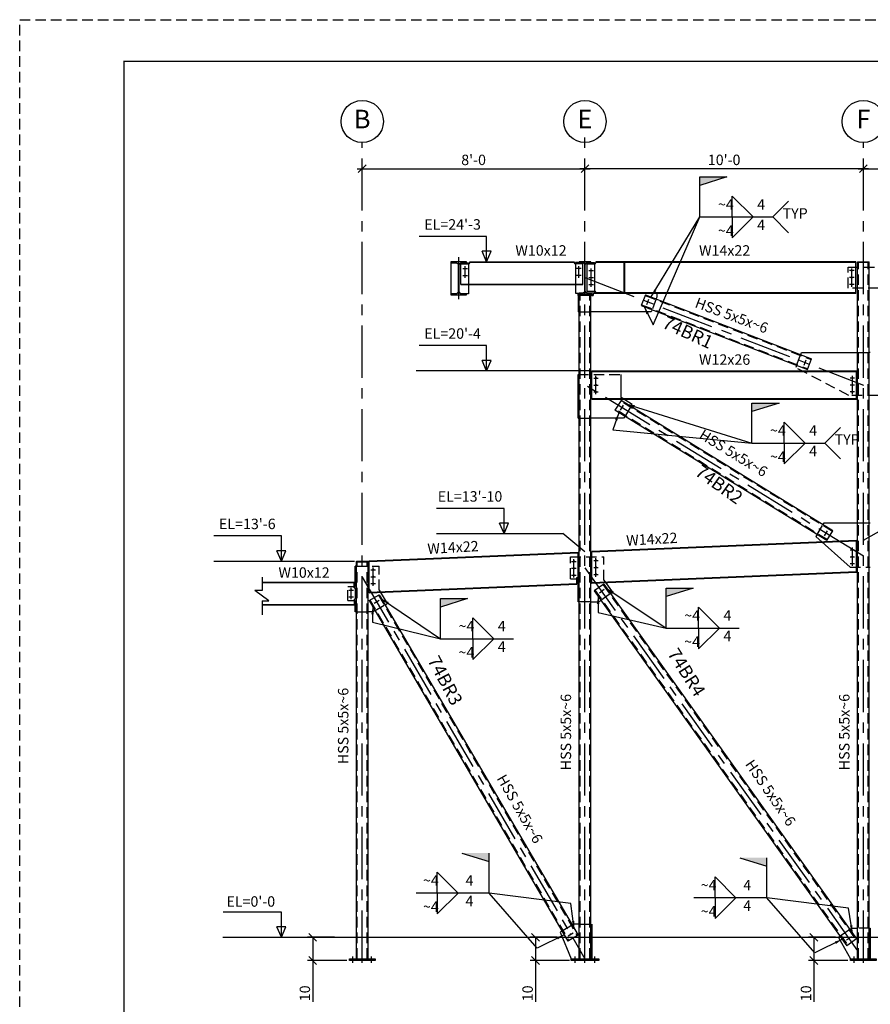
# Model space of a CAD drawing. Units: inches. Extents: x 220 to 1516, y -153 to 711.
# Drawn here: x 220 to 587, y 287 to 711 of the extents above; entities that cross this region are included whole.
import ezdxf

# ---------------------------------------------------------------- set-up
doc = ezdxf.new("R2010")
doc.units = ezdxf.units.IN
doc.header["$LTSCALE"] = 18
doc.header["$MEASUREMENT"] = 0
doc.linetypes.add('CENTER', pattern=[2, 1.25, -0.25, 0.25, -0.25])
doc.linetypes.add('HIDDEN', pattern=[0.375, 0.25, -0.125])
for name, color, linetype in [('BORDERLINE', 3, 'Continuous'), ('CENTER', 1, 'CENTER'), ('DIM', 1, 'Continuous'), ('HIDDEN', 1, 'HIDDEN'), ('HOLES', 2, 'Continuous'), ('MAIN', 6, 'Continuous'), ('MATERIAL', 2, 'Continuous'), ('PLATES', 2, 'Continuous'), ('Secondary', 5, 'CENTER'), ('TEXT', 2, 'Continuous')]:
    doc.layers.add(name, color=color, linetype=linetype)
doc.styles.add('ROMANLES', font='dim.shx', dxfattribs={"width": 0.8, "bigfont": 'dtl-big.shx'})
doc.dimstyles.new('STD24', dxfattribs={"dimscale": 36, "dimtxt": 0.125, "dimasz": 0.09375, "dimexe": 0.0625, "dimexo": 0.03125, "dimgap": 0.03125, "dimtad": 1, "dimdec": 4, "dimzin": 3, "dimdsep": 46, "dimlunit": 4, "dimtxsty": 'ROMANLES', "dimblk": 'OBLIQUE', "dimcen": 0.0625, "dimdle": 0.0625, "dimclrd": 256, "dimclre": 256, "dimclrt": 3, "dimadec": 0, "dimazin": 0, "dimtfac": 0.65, "dimtdec": 4, "dimtmove": 0, "dimatfit": 3, "dimfxl": 0, "dimtolj": 1, "dimtzin": 0, "dimarcsym": 0})

# ---------------------------------------------------------------- blocks, each defined once
blk = doc.blocks.new('_Oblique')
at = {"layer": 'DIM', "color": 0, "lineweight": -2}
blk.add_line((-0.5, -0.5), (0.5, 0.5), dxfattribs=at)
blk = doc.blocks.new('*D19')
at = {"layer": 'Defpoints', "color": 0}
for p in [(346.28, 315.49), (356.75, 315.49), (362.13, 305.49)]:
    blk.add_point(p, dxfattribs=at)
at = {"layer": 'DIM', "lineweight": -2}
for p, q in [((355.63, 315.49), (344.03, 315.49)), ((346.28, 315.49), (346.28, 303.24)), ((361.01, 305.49), (344.03, 305.49)), ((346.28, 305.49), (346.28, 287.64))]:
    blk.add_line(p, q, dxfattribs=at)
at = {"layer": 'DIM', "lineweight": -2, "xscale": 3.375, "yscale": 3.375, "zscale": 3.375}
for p, rotation in [((346.28, 315.49), 90), ((346.28, 305.49), 270)]:
    blk.add_blockref('_Oblique', p, dxfattribs=dict(at, rotation=rotation))
at = {"layer": 'DIM', "color": 3, "insert": (342.9, 291.34), "char_height": 4.5, "attachment_point": 5, "rotation": 90, "style": 'ROMANLES'}
blk.add_mtext('\\A1;10', dxfattribs=at)
blk = doc.blocks.new('*D20')
at = {"layer": 'Defpoints', "color": 0}
for p in [(442.28, 315.49), (452.75, 315.49), (458.13, 305.49)]:
    blk.add_point(p, dxfattribs=at)
at = {"layer": 'DIM', "lineweight": -2}
for p, q in [((451.63, 315.49), (440.03, 315.49)), ((442.28, 315.49), (442.28, 303.24)), ((457.01, 305.49), (440.03, 305.49)), ((442.28, 305.49), (442.28, 287.64))]:
    blk.add_line(p, q, dxfattribs=at)
at = {"layer": 'DIM', "lineweight": -2, "xscale": 3.375, "yscale": 3.375, "zscale": 3.375}
for p, rotation in [((442.28, 315.49), 90), ((442.28, 305.49), 270)]:
    blk.add_blockref('_Oblique', p, dxfattribs=dict(at, rotation=rotation))
at = {"layer": 'DIM', "color": 3, "insert": (438.9, 291.34), "char_height": 4.5, "attachment_point": 5, "rotation": 90, "style": 'ROMANLES'}
blk.add_mtext('\\A1;10', dxfattribs=at)
blk = doc.blocks.new('*D21')
at = {"layer": 'Defpoints', "color": 0}
for p in [(562.28, 315.49), (572.75, 315.49), (578.13, 305.49)]:
    blk.add_point(p, dxfattribs=at)
at = {"layer": 'DIM', "lineweight": -2}
for p, q in [((571.63, 315.49), (560.03, 315.49)), ((562.28, 315.49), (562.28, 303.24)), ((577.01, 305.49), (560.03, 305.49)), ((562.28, 305.49), (562.28, 287.64))]:
    blk.add_line(p, q, dxfattribs=at)
at = {"layer": 'DIM', "lineweight": -2, "xscale": 3.375, "yscale": 3.375, "zscale": 3.375}
for p, rotation in [((562.28, 315.49), 90), ((562.28, 305.49), 270)]:
    blk.add_blockref('_Oblique', p, dxfattribs=dict(at, rotation=rotation))
at = {"layer": 'DIM', "color": 3, "insert": (558.9, 291.34), "char_height": 4.5, "attachment_point": 5, "rotation": 90, "style": 'ROMANLES'}
blk.add_mtext('\\A1;10', dxfattribs=at)
blk = doc.blocks.new('*D26')
at = {"layer": 'Defpoints', "color": 0}
for p in [(463.63, 646.54), (367.63, 637.03), (463.63, 637.03)]:
    blk.add_point(p, dxfattribs=at)
at = {"layer": 'DIM', "lineweight": -2}
for p, q in [((365.38, 646.54), (465.88, 646.54)), ((367.63, 638.15), (367.63, 648.79)), ((463.63, 638.15), (463.63, 648.79))]:
    blk.add_line(p, q, dxfattribs=at)
at = {"layer": 'DIM', "lineweight": -2, "xscale": 3.375, "yscale": 3.375, "zscale": 3.375, "rotation": 180}
blk.add_blockref('_Oblique', (367.63, 646.54), dxfattribs=at)
at = {"layer": 'DIM', "lineweight": -2, "xscale": 3.375, "yscale": 3.375, "zscale": 3.375}
blk.add_blockref('_Oblique', (463.63, 646.54), dxfattribs=at)
at = {"layer": 'DIM', "color": 3, "insert": (415.63, 650.34), "char_height": 4.5, "attachment_point": 5, "style": 'ROMANLES'}
blk.add_mtext("\\A1;8'-0", dxfattribs=at)
blk = doc.blocks.new('*D27')
at = {"layer": 'Defpoints', "color": 0}
for p in [(463.63, 646.54), (463.63, 637.03), (583.63, 637.03)]:
    blk.add_point(p, dxfattribs=at)
at = {"layer": 'DIM', "lineweight": -2}
for p, q in [((585.88, 646.54), (461.38, 646.54)), ((463.63, 638.15), (463.63, 648.79)), ((583.63, 638.15), (583.63, 648.79))]:
    blk.add_line(p, q, dxfattribs=at)
at = {"layer": 'DIM', "lineweight": -2, "xscale": 3.375, "yscale": 3.375, "zscale": 3.375, "rotation": 180}
blk.add_blockref('_Oblique', (463.63, 646.54), dxfattribs=at)
at = {"layer": 'DIM', "lineweight": -2, "xscale": 3.375, "yscale": 3.375, "zscale": 3.375}
blk.add_blockref('_Oblique', (583.63, 646.54), dxfattribs=at)
at = {"layer": 'DIM', "color": 3, "insert": (523.63, 650.34), "char_height": 4.5, "attachment_point": 5, "style": 'ROMANLES'}
blk.add_mtext("\\A1;10'-0", dxfattribs=at)
blk = doc.blocks.new('*D28')
at = {"layer": 'Defpoints', "color": 0}
for p in [(800.63, 646.54), (583.63, 637.03), (800.63, 637.03)]:
    blk.add_point(p, dxfattribs=at)
at = {"layer": 'DIM', "lineweight": -2}
for p, q in [((581.38, 646.54), (802.88, 646.54)), ((583.63, 638.15), (583.63, 648.79)), ((800.63, 638.15), (800.63, 648.79))]:
    blk.add_line(p, q, dxfattribs=at)
at = {"layer": 'DIM', "lineweight": -2, "xscale": 3.375, "yscale": 3.375, "zscale": 3.375, "rotation": 180}
blk.add_blockref('_Oblique', (583.63, 646.54), dxfattribs=at)
at = {"layer": 'DIM', "lineweight": -2, "xscale": 3.375, "yscale": 3.375, "zscale": 3.375}
blk.add_blockref('_Oblique', (800.63, 646.54), dxfattribs=at)
at = {"layer": 'DIM', "color": 3, "insert": (692.13, 650.34), "char_height": 4.5, "attachment_point": 5, "style": 'ROMANLES'}
blk.add_mtext("\\A1;18'-1", dxfattribs=at)

msp = doc.modelspace()

# ---------------------------------------------------------------- linework, layer by layer
at = {"layer": 'BORDERLINE', "linetype": 'HIDDEN'}
msp.add_lwpolyline([(219.96653, 710.72274), (1515.96653, 710.72274), (1515.96653, -153.27726), (219.96653, -153.27726)], close=True, dxfattribs=at)
at = {"layer": 'BORDERLINE', "const_width": 0.5625}
msp.add_lwpolyline([(264.96653, -135.27726), (264.96653, 692.72274), (1497.96653, 692.72274), (1497.96653, -135.27726)], close=True, dxfattribs=at)
at = {"layer": 'CENTER'}
msp.add_line((409.2592, 590.36761), (409.2592, 608.49261), dxfattribs=at)
at = {"layer": 'DIM'}
for p, q in [((513.12443, 642.97179), (524.84838, 642.97179)), ((524.84838, 642.97179), (513.12443, 639.28359)), ((513.12443, 625.73469), (513.12443, 642.97179)), ((527.12808, 634.73469), (536.12808, 625.73469)), ((527.12808, 625.73469), (527.12808, 634.73469)), ((551.35928, 632.48469), (544.60928, 625.73469)), ((527.12808, 616.73469), (536.12808, 625.73469)), ((527.12808, 625.73469), (527.12808, 616.73469)), ((551.35928, 618.98469), (544.60928, 625.73469)), ((421.23632, 617.33296), (392.15894, 617.33296)), ((421.23632, 606.49261), (421.23632, 617.33296)), ((423.18181, 610.96921), (419.29082, 610.96921)), ((421.23632, 606.49261), (419.29082, 610.96921)), ((421.23632, 606.49261), (423.18181, 610.96921)), ((421.23632, 570.33296), (392.15894, 570.33296)), ((421.23632, 559.49261), (421.23632, 570.33296)), ((581.1342, 567.38933), (586.1342, 567.38933)), ((423.18181, 563.96921), (419.29082, 563.96921)), ((421.23632, 559.49261), (419.29082, 563.96921)), ((421.23632, 559.49261), (423.18181, 563.96921)), ((466.1342, 559.49261), (390.80735, 559.49261)), ((479.18732, 547.91639), (479.18732, 557.86761)), ((535.54962, 545.60726), (547.27357, 545.60726)), ((547.27357, 545.60726), (535.54962, 541.91906)), ((535.54962, 528.37016), (535.54962, 545.60726)), ((549.55327, 537.37016), (558.55327, 528.37016)), ((549.55327, 528.37016), (549.55327, 537.37016)), ((573.78447, 535.12016), (567.03447, 528.37016)), ((549.55327, 519.37016), (558.55327, 528.37016)), ((549.55327, 528.37016), (549.55327, 519.37016)), ((573.78447, 521.62016), (567.03447, 528.37016)), ((428.76121, 500.17296), (399.68383, 500.17296)), ((428.76121, 489.3326), (428.76121, 500.17296)), ((430.7067, 493.8092), (426.81572, 493.8092)), ((428.76121, 489.3326), (426.81572, 493.8092)), ((428.76121, 489.3326), (430.7067, 493.8092)), ((332.76121, 488.33296), (303.68383, 488.33296)), ((332.76121, 477.49261), (332.76121, 488.33296)), ((399.68383, 489.3326), (454.13112, 489.3326)), ((463.6342, 481.49261), (454.13112, 489.3326)), ((563.13262, 488.10433), (577.8842, 474.91372)), ((583.6342, 486.49261), (592.53284, 491.61507)), ((334.7067, 481.96921), (330.81572, 481.96921)), ((332.76121, 477.49261), (330.81572, 481.96921)), ((332.76121, 477.49261), (334.7067, 481.96921)), ((303.68383, 477.49261), (364.28702, 477.49261)), ((324.4263, 470.62635), (324.4263, 464.84578)), ((324.4263, 464.84578), (321.29546, 464.84578)), ((327.42393, 460.47153), (321.29546, 464.84578)), ((498.59174, 465.92023), (510.31569, 465.92023)), ((510.31569, 465.92023), (498.59174, 462.23203)), ((498.59174, 448.68313), (498.59174, 465.92023)), ((324.4263, 460.47153), (327.42393, 460.47153)), ((324.4263, 460.47153), (324.4263, 454.34776)), ((401.31545, 461.33691), (413.0394, 461.33691)), ((413.0394, 461.33691), (401.31545, 457.64871)), ((401.31545, 444.09981), (401.31545, 461.33691)), ((466.1342, 460.01331), (461.1342, 460.01331)), ((512.59538, 457.68313), (521.59538, 448.68313)), ((512.59538, 448.68313), (512.59538, 457.68313)), ((415.3191, 453.09981), (424.3191, 444.09981)), ((415.3191, 444.09981), (415.3191, 453.09981)), ((512.59538, 439.68313), (521.59538, 448.68313)), ((512.59538, 448.68313), (512.59538, 439.68313)), ((415.3191, 435.09981), (424.3191, 444.09981)), ((415.3191, 444.09981), (415.3191, 435.09981)), ((410.59667, 351.77986), (422.32062, 348.09166)), ((422.32062, 334.54277), (422.32062, 351.77986)), ((530.3393, 349.76693), (542.06325, 346.07873)), ((542.06325, 332.52983), (542.06325, 349.76693)), ((399.9661, 343.54277), (408.9661, 334.54277)), ((399.9661, 334.54277), (399.9661, 343.54277)), ((519.70874, 341.52983), (528.70874, 332.52983)), ((519.70874, 332.52983), (519.70874, 341.52983)), ((422.32062, 334.54277), (390.83577, 334.54277)), ((399.9661, 325.54277), (408.9661, 334.54277)), ((399.9661, 334.54277), (399.9661, 325.54277)), ((542.06325, 332.52983), (510.5784, 332.52983)), ((519.70874, 323.52983), (528.70874, 332.52983)), ((519.70874, 332.52983), (519.70874, 323.52983)), ((332.76121, 326.33296), (307.68497, 326.33296)), ((332.76121, 315.49261), (332.76121, 326.33296)), ((334.7067, 319.96921), (330.81572, 319.96921)), ((332.76121, 315.49261), (330.81572, 319.96921)), ((332.76121, 315.49261), (334.7067, 319.96921)), ((307.55145, 315.49261), (1067.49884, 315.49261))]:
    msp.add_line(p, q, dxfattribs=at)
for points in [[(408.3217, 592.68011), (409.0717, 593.43011), (409.0717, 605.24261), (408.3217, 605.99261), (405.8842, 605.99261), (405.8842, 592.68011)], [(410.1967, 592.68011), (409.4467, 593.43011), (409.4467, 605.24261), (410.1967, 605.99261), (413.4467, 605.99261), (413.4467, 592.68011)], [(462.7592, 592.86761), (463.5092, 593.61761), (463.5092, 605.43011), (462.7592, 606.18011), (459.5092, 606.18011), (459.5092, 592.86761)], [(464.5092, 592.86761), (463.7592, 593.61761), (463.7592, 605.43011), (464.5092, 606.18011), (467.7592, 606.18011), (467.7592, 592.86761)]]:
    msp.add_lwpolyline(points, close=True, dxfattribs=at)
for centre in [(367.62317, 666.88417), (463.62317, 666.88417), (583.62317, 666.88417)]:
    msp.add_circle(centre, 9.09907, dxfattribs=at)
for points in [[(513.12443, 639.28359), (513.12443, 642.97179), (513.12443, 639.28359), (524.84838, 642.97179)], [(421.23632, 610.96921), (423.18181, 610.96921), (421.23632, 606.49261), (421.23632, 610.96921)], [(421.23632, 563.96921), (423.18181, 563.96921), (421.23632, 559.49261), (421.23632, 563.96921)], [(535.54962, 541.91906), (535.54962, 545.60726), (535.54962, 541.91906), (547.27357, 545.60726)], [(428.76121, 493.8092), (430.7067, 493.8092), (428.76121, 489.3326), (428.76121, 493.8092)], [(332.76121, 481.96921), (334.7067, 481.96921), (332.76121, 477.49261), (332.76121, 481.96921)], [(498.59174, 462.23203), (498.59174, 465.92023), (498.59174, 462.23203), (510.31569, 465.92023)], [(401.31545, 457.64871), (401.31545, 461.33691), (401.31545, 457.64871), (413.0394, 461.33691)], [(422.32062, 348.09166), (422.32062, 351.77986), (422.32062, 348.09166), (410.59667, 351.77986)], [(542.06325, 346.07873), (542.06325, 349.76693), (542.06325, 346.07873), (530.3393, 349.76693)], [(332.76121, 319.96921), (334.7067, 319.96921), (332.76121, 315.49261), (332.76121, 319.96921)]]:
    msp.add_solid(points, dxfattribs=at)
at = {"layer": 'HIDDEN'}
for p, q in [((577.1342, 604.11761), (590.1342, 604.11761)), ((577.1342, 595.11761), (577.1342, 604.11761)), ((581.5092, 306.24261), (581.5092, 606.24261)), ((585.7592, 306.24261), (585.7592, 606.24261)), ((590.1342, 595.11761), (577.1342, 595.11761)), ((461.5092, 306.24261), (461.5092, 591.93011)), ((465.7592, 306.24261), (465.7592, 591.93011)), ((489.58605, 591.8927), (561.15672, 564.30817)), ((494.38639, 590.44445), (492.58824, 585.77898)), ((488.05763, 587.92704), (559.62829, 560.34252)), ((461.1342, 584.84588), (466.1342, 584.84588)), ((554.82795, 561.79076), (556.6261, 566.45623)), ((577.3842, 548.86761), (554.46832, 560.85766)), ((460.6342, 557.86761), (479.18732, 557.86761)), ((589.8842, 548.86761), (577.3842, 548.86761)), ((570.33778, 490.27835), (478.99096, 546.42313)), ((483.44704, 544.12444), (480.82888, 539.86472)), ((461.1342, 539.01278), (466.1342, 539.01278)), ((568.11234, 486.65759), (476.76552, 542.80236)), ((563.65626, 488.95628), (566.27442, 493.216)), ((581.1342, 494.06794), (586.1342, 494.06794)), ((457.3842, 479.30956), (471.72479, 479.30956)), ((457.3842, 469.91372), (457.3842, 479.30956)), ((471.72479, 469.29032), (471.72479, 479.30956)), ((365.1342, 475.30956), (374.95174, 475.30956)), ((365.5092, 306.24261), (365.5092, 477.24261)), ((369.7592, 306.24261), (369.7592, 477.24261)), ((374.95174, 465.02256), (374.95174, 475.30956)), ((577.8842, 474.91372), (586.6342, 474.91372)), ((361.3842, 466.55511), (364.6342, 466.55511)), ((361.3842, 460.55511), (361.3842, 466.55511)), ((457.3842, 469.91372), (460.6342, 469.91372)), ((471.41942, 467.3497), (580.32882, 314.54161)), ((374.62793, 462.85062), (460.31038, 316.14705)), ((467.95849, 464.88303), (576.86789, 312.07493)), ((474.62676, 463.49567), (470.55508, 460.5937)), ((361.3842, 460.55511), (364.6342, 460.55511)), ((370.95801, 460.7072), (456.64047, 314.00363)), ((373.15587, 456.20053), (377.47341, 458.7222)), ((365.1342, 455.6962), (370.1342, 455.6962)), ((458.11253, 320.65372), (453.79498, 318.13205)), ((461.1342, 321.15805), (466.6342, 321.15805)), ((577.73223, 318.83093), (573.66055, 315.92896)), ((586.1342, 319.41133), (581.1342, 319.41133))]:
    msp.add_line(p, q, dxfattribs=at)
at = {"layer": 'HOLES'}
for p, q in [((364.10295, 305.49261), (364.10295, 306.24261)), ((371.16545, 305.49261), (371.16545, 306.24261)), ((459.85295, 305.49261), (459.85295, 306.24261)), ((467.41545, 305.49261), (467.41545, 306.24261)), ((580.10295, 305.49261), (580.10295, 306.24261))]:
    msp.add_line(p, q, dxfattribs=at)
for points, const_width in [([(411.74357, 603.49261, 1), (412.14982, 603.49261, 1)], 0.40625), ([(461.21232, 603.49261, -1), (460.80607, 603.49261, -1)], 0.40625), ([(466.02482, 602.61761, 1), (466.49357, 602.61761, 1)], 0.46875), ([(578.86857, 602.61761, -1), (578.39982, 602.61761, -1)], 0.46875), ([(411.74357, 600.49261, 1), (412.14982, 600.49261, 1)], 0.40625), ([(461.21232, 600.49261, -1), (460.80607, 600.49261, -1)], 0.40625), ([(466.02482, 599.61761, 1), (466.49357, 599.61761, 1)], 0.46875), ([(578.86857, 599.61761, -1), (578.39982, 599.61761, -1)], 0.46875), ([(466.02482, 596.61761, 1), (466.49357, 596.61761, 1)], 0.46875), ([(578.86857, 596.61761, -1), (578.39982, 596.61761, -1)], 0.46875), ([(490.4849, 589.19061, 1), (490.89115, 589.19061, 1)], 0.40625), ([(558.32319, 563.0446, 1), (558.72944, 563.0446, 1)], 0.40625), ([(468.14982, 556.36761, 1), (468.61857, 556.36761, 1)], 0.46875), ([(579.11857, 556.36761, -1), (578.64982, 556.36761, -1)], 0.46875), ([(468.14982, 553.36761, 1), (468.61857, 553.36761, 1)], 0.46875), ([(579.11857, 553.36761, -1), (578.64982, 553.36761, -1)], 0.46875), ([(468.14982, 550.36761, 1), (468.61857, 550.36761, 1)], 0.46875), ([(579.11857, 550.36761, -1), (578.64982, 550.36761, -1)], 0.46875), ([(479.379, 543.56548, 1), (479.78525, 543.56548, 1)], 0.40625), ([(567.31805, 489.51524, 1), (567.7243, 489.51524, 1)], 0.40625), ([(578.64982, 482.41372, 1), (579.11857, 482.41372, 1)], 0.46875), ([(578.64982, 479.41372, 1), (579.11857, 479.41372, 1)], 0.46875), ([(458.64982, 477.41372, 1), (459.11857, 477.41372, 1)], 0.46875), ([(468.14982, 477.80956, 1), (468.61857, 477.80956, 1)], 0.46875), ([(468.14982, 474.80956, 1), (468.61857, 474.80956, 1)], 0.46875), ([(578.64982, 476.41372, 1), (579.11857, 476.41372, 1)], 0.46875), ([(372.14982, 473.80956, 1), (372.61857, 473.80956, 1)], 0.46875), ([(372.14982, 470.80956, 1), (372.61857, 470.80956, 1)], 0.46875), ([(458.64982, 474.41372, 1), (459.11857, 474.41372, 1)], 0.46875), ([(458.64982, 471.41372, 1), (459.11857, 471.41372, 1)], 0.46875), ([(468.14982, 471.80956, 1), (468.61857, 471.80956, 1)], 0.46875), ([(372.14982, 467.80956, 1), (372.61857, 467.80956, 1)], 0.46875), ([(362.68107, 465.05511, 1), (363.08732, 465.05511, 1)], 0.40625), ([(362.68107, 462.05511, 1), (363.08732, 462.05511, 1)], 0.40625), ([(470.64661, 464.48769, 1), (471.05286, 464.48769, 1)], 0.40625), ([(373.59851, 460.05189, 1), (374.00476, 460.05189, 1)], 0.40625), ([(457.26363, 316.80236, 1), (457.66988, 316.80236, 1)], 0.40625), ([(577.23445, 314.93694, 1), (577.6407, 314.93694, 1)], 0.40625)]:
    msp.add_lwpolyline(points, format="xyb", close=True, dxfattribs=dict(at, const_width=const_width))
for points in [[(363.16545, 306.24261), (364.10295, 306.24261), (363.16545, 305.49261), (364.10295, 305.49261)], [(372.10295, 306.24261), (371.16545, 306.24261), (372.10295, 305.49261), (371.16545, 305.49261)], [(458.91545, 306.24261), (459.85295, 306.24261), (458.91545, 305.49261), (459.85295, 305.49261)], [(468.35295, 306.24261), (467.41545, 306.24261), (468.35295, 305.49261), (467.41545, 305.49261)], [(579.16545, 306.24261), (580.10295, 306.24261), (579.16545, 305.49261), (580.10295, 305.49261)]]:
    msp.add_solid(points, dxfattribs=at)
at = {"layer": 'MAIN'}
for points in [[(408.4467, 592.68011), (405.8842, 592.68011), (405.8842, 592.18011), (409.2592, 592.18011), (412.6342, 592.18011), (412.6342, 592.68011), (410.0717, 592.68011, -0.362049935), (409.4467, 593.43011), (409.4467, 599.43011), (409.4467, 605.24261, -0.362049935), (410.0717, 605.99261), (412.6342, 605.99261), (412.6342, 606.49261), (409.2592, 606.49261), (405.8842, 606.49261), (405.8842, 605.99261), (408.4467, 605.99261, -0.362049935), (409.0717, 605.24261), (409.0717, 599.43011), (409.0717, 593.43011, -0.362049935)], [(461.1342, 592.55511), (463.6342, 592.55511), (466.1342, 592.55511), (466.1342, 592.86761), (464.3842, 592.86761, -0.362049935), (463.7592, 593.61761), (463.7592, 599.61761), (463.7592, 605.43011, -0.362049935), (464.3842, 606.18011), (466.1342, 606.18011), (466.1342, 606.49261), (463.6342, 606.49261), (461.1342, 606.49261), (461.1342, 606.18011), (462.8842, 606.18011, -0.362049935), (463.5092, 605.43011), (463.5092, 599.61761), (463.5092, 593.61761, -0.362049935), (462.8842, 592.86761), (461.1342, 592.86761)]]:
    msp.add_lwpolyline(points, format="xyb", close=True, dxfattribs=at)
at = {"layer": 'MATERIAL'}
for p, q in [((413.9467, 606.49261), (459.0092, 606.49261)), ((413.9467, 605.99261), (413.9467, 606.49261)), ((459.0092, 606.49261), (459.0092, 605.99261)), ((580.3842, 606.49261), (468.2592, 606.49261)), ((468.2592, 606.49261), (468.2592, 605.99261)), ((580.3842, 592.74261), (580.3842, 606.49261)), ((581.1342, 306.24261), (581.1342, 606.49261)), ((581.1342, 606.49261), (586.1342, 606.49261)), ((586.1342, 306.24261), (586.1342, 606.49261)), ((410.1967, 596.61761), (410.1967, 605.49261)), ((410.1967, 605.49261), (413.4467, 605.49261)), ((413.9467, 606.30511), (459.0092, 606.30511)), ((462.7592, 605.49261), (459.5092, 605.49261)), ((462.7592, 596.61761), (462.7592, 605.49261)), ((464.5092, 605.49261), (467.7592, 605.49261)), ((464.5092, 593.74261), (464.5092, 605.49261)), ((580.3842, 606.18011), (468.2592, 606.18011)), ((480.47372, 593.05511), (480.47372, 606.18011)), ((480.84872, 593.05511), (480.84872, 606.18011)), ((581.1342, 606.24261), (586.1342, 606.24261)), ((410.1967, 596.80511), (462.7592, 596.80511)), ((410.1967, 596.61761), (462.7592, 596.61761)), ((461.1342, 306.24261), (461.1342, 591.93011)), ((464.5092, 593.74261), (467.7592, 593.74261)), ((466.1342, 306.24261), (466.1342, 591.93011)), ((580.3842, 592.74261), (467.1342, 592.74261)), ((468.2592, 592.74261), (468.2592, 593.24261)), ((580.3842, 593.05511), (468.2592, 593.05511)), ((489.72092, 592.24261), (487.92276, 587.57713)), ((489.72092, 592.24261), (561.29158, 564.65808)), ((487.92276, 587.57713), (559.49343, 559.99261)), ((559.49343, 559.99261), (561.29158, 564.65808)), ((460.6342, 539.01278), (460.6342, 557.86761)), ((466.6342, 559.49261), (580.6342, 559.49261)), ((466.6342, 547.24261), (466.6342, 559.49261)), ((466.6342, 559.11761), (580.6342, 559.11761)), ((580.6342, 547.24261), (580.6342, 559.49261)), ((466.6342, 547.61761), (580.6342, 547.61761)), ((466.6342, 547.24261), (580.6342, 547.24261)), ((483.97068, 544.97639), (479.18732, 547.91639)), ((479.18732, 546.74261), (476.56916, 542.48289)), ((570.53414, 490.59783), (479.18732, 546.74261)), ((460.6342, 539.01278), (461.1342, 539.01278)), ((480.30525, 539.01278), (466.1342, 539.01278)), ((567.91598, 486.33811), (476.56916, 542.48289)), ((566.27442, 493.216), (566.79805, 494.06794)), ((566.79805, 494.06794), (581.1342, 494.06794)), ((586.1342, 494.06794), (586.6342, 494.06794)), ((563.65626, 488.95628), (563.13262, 488.10433)), ((567.91598, 486.33811), (570.53414, 490.59783)), ((580.6342, 486.36761), (466.6342, 481.61761)), ((580.6342, 486.05483), (466.6342, 481.30483)), ((580.6342, 472.60568), (580.6342, 486.36761)), ((370.6342, 477.61761), (460.6342, 481.36761)), ((370.6342, 477.30483), (460.6342, 481.05483)), ((460.6342, 470.41372), (460.6342, 481.36761)), ((460.6342, 470.41372), (460.6342, 481.36761)), ((466.6342, 467.85568), (466.6342, 481.61761)), ((365.1342, 475.30956), (364.6342, 475.30956)), ((365.1342, 475.30956), (364.6342, 475.30956)), ((364.6342, 466.55511), (364.6342, 475.30956)), ((364.6342, 466.55511), (364.6342, 475.30956)), ((365.1342, 306.24261), (365.1342, 477.49261)), ((365.1342, 477.49261), (370.1342, 477.49261)), ((365.1342, 477.24261), (370.1342, 477.24261)), ((370.1342, 306.24261), (370.1342, 477.49261)), ((370.6342, 463.85568), (370.6342, 477.61761)), ((580.6342, 472.91845), (466.6342, 468.16845)), ((580.6342, 472.60568), (466.6342, 467.85568)), ((324.4263, 468.49261), (364.1342, 468.49261)), ((324.4263, 468.30511), (364.1342, 468.30511)), ((364.1342, 466.05511), (364.1342, 468.49261)), ((370.6342, 464.16845), (460.1342, 467.89761)), ((370.6342, 463.85568), (460.1342, 467.58484)), ((460.1342, 470.41372), (460.6342, 470.41372)), ((460.1342, 467.58484), (460.1342, 470.41372)), ((460.6342, 460.01331), (460.6342, 469.91372)), ((471.72479, 467.56735), (467.65311, 464.66538)), ((471.72479, 469.29032), (475.4411, 464.07606)), ((471.72479, 467.56735), (580.6342, 314.75925)), ((364.1342, 466.05511), (364.6342, 466.05511)), ((364.6342, 466.05511), (364.6342, 461.05511)), ((370.6342, 460.51807), (374.95174, 463.03974)), ((374.95174, 465.02256), (378.33692, 459.22653)), ((374.95174, 463.03974), (460.6342, 316.33617)), ((467.65311, 464.66538), (576.56252, 311.85728)), ((474.62676, 463.49567), (475.4411, 464.07606)), ((324.4263, 458.80511), (364.1342, 458.80511)), ((324.4263, 458.61761), (364.1342, 458.61761)), ((364.1342, 461.05511), (364.1342, 458.61761)), ((364.1342, 461.05511), (364.6342, 461.05511)), ((364.6342, 455.6962), (364.6342, 460.55511)), ((364.6342, 455.6962), (364.6342, 460.55511)), ((370.6342, 460.51807), (456.31665, 313.8145)), ((377.47341, 458.7222), (378.33692, 459.22653)), ((461.1342, 460.01331), (460.6342, 460.01331)), ((466.1342, 460.01331), (469.74074, 460.01331)), ((470.55508, 460.5937), (469.74074, 460.01331)), ((365.1342, 455.6962), (364.6342, 455.6962)), ((365.1342, 455.6962), (364.6342, 455.6962)), ((372.29236, 455.6962), (370.1342, 455.6962)), ((373.15587, 456.20053), (372.29236, 455.6962)), ((460.6342, 316.33617), (456.31665, 313.8145)), ((580.6342, 314.75925), (576.56252, 311.85728))]:
    msp.add_line(p, q, dxfattribs=at)
for centre, start, end in [((413.4467, 605.99261), 270, 0), ((459.5092, 605.99261), 180, 270), ((467.7592, 605.99261), 270, 0), ((467.7592, 593.24261), 0, 90)]:
    msp.add_arc(centre, 0.5, start, end, dxfattribs=at)
at = {"layer": 'PLATES'}
for p, q in [((460.6342, 591.93011), (460.6342, 584.84588)), ((466.6342, 591.93011), (467.1342, 591.93011)), ((467.1342, 592.74261), (467.1342, 591.93011)), ((494.38639, 590.44445), (494.74602, 591.37755)), ((494.74602, 591.37755), (494.74602, 592.74261)), ((492.58824, 585.77898), (492.22861, 584.84588)), ((461.1342, 584.84588), (460.6342, 584.84588)), ((492.22861, 584.84588), (466.1342, 584.84588)), ((556.6261, 566.45623), (556.98573, 567.38933)), ((556.98573, 567.38933), (581.1342, 567.38933)), ((586.6342, 567.38933), (586.1342, 567.38933)), ((554.82795, 561.79076), (554.46832, 560.85766)), ((483.44704, 544.12444), (483.97068, 544.97639)), ((480.82888, 539.86472), (480.30525, 539.01278)), ((453.79498, 318.13205), (452.93148, 317.62772)), ((458.11253, 320.65372), (458.97604, 321.15805)), ((461.1342, 321.15805), (458.97604, 321.15805)), ((466.6342, 321.15805), (466.6342, 306.24261)), ((577.73223, 318.83093), (578.54657, 319.41133)), ((578.54657, 319.41133), (581.1342, 319.41133)), ((586.1342, 319.41133), (586.6342, 319.41133)), ((586.6342, 319.41133), (586.6342, 306.24261)), ((452.93148, 317.62772), (457.6342, 306.24261)), ((573.66055, 315.92896), (572.84621, 315.34857)), ((572.84621, 315.34857), (578.1342, 306.24261))]:
    msp.add_line(p, q, dxfattribs=at)
for points in [[(466.6342, 592.55511), (466.6342, 591.93011), (460.6342, 591.93011), (460.6342, 592.55511)], [(373.1342, 305.49261), (362.1342, 305.49261), (362.1342, 306.24261), (373.1342, 306.24261)], [(469.6342, 305.49261), (457.6342, 305.49261), (457.6342, 306.24261), (469.6342, 306.24261)], [(589.1342, 305.49261), (578.1342, 305.49261), (578.1342, 306.24261), (589.1342, 306.24261)]]:
    msp.add_lwpolyline(points, close=True, dxfattribs=at)
at = {"layer": 'Secondary'}
for p, q in [((367.6342, 304.49261), (367.6342, 657.78511)), ((463.6342, 304.49261), (463.6342, 660.21751)), ((583.6342, 304.49261), (583.6342, 657.78511)), ((410.9467, 603.49261), (412.9467, 603.49261)), ((411.9467, 599.49261), (411.9467, 604.49261)), ((462.0092, 603.49261), (460.0092, 603.49261)), ((461.0092, 599.49261), (461.0092, 604.49261)), ((465.2592, 602.61761), (467.2592, 602.61761)), ((466.2592, 595.61761), (466.2592, 603.61761)), ((466.2592, 595.61761), (466.2592, 603.61761)), ((466.2592, 595.61761), (466.2592, 603.61761)), ((579.6342, 602.61761), (577.6342, 602.61761)), ((578.6342, 595.61761), (578.6342, 603.61761)), ((578.6342, 595.61761), (578.6342, 603.61761)), ((578.6342, 595.61761), (578.6342, 603.61761)), ((410.9467, 600.49261), (412.9467, 600.49261)), ((462.0092, 600.49261), (460.0092, 600.49261)), ((463.6342, 599.61761), (583.6342, 553.36761)), ((465.2592, 599.61761), (467.2592, 599.61761)), ((579.6342, 599.61761), (577.6342, 599.61761)), ((465.2592, 596.61761), (467.2592, 596.61761)), ((579.6342, 596.61761), (577.6342, 596.61761)), ((490.23849, 588.02424), (491.13757, 590.35698)), ((558.07677, 561.87823), (558.97585, 564.21097)), ((467.3842, 556.36761), (469.3842, 556.36761)), ((468.3842, 549.36761), (468.3842, 557.36761)), ((468.3842, 549.36761), (468.3842, 557.36761)), ((468.3842, 549.36761), (468.3842, 557.36761)), ((579.8842, 556.36761), (577.8842, 556.36761)), ((578.8842, 549.36761), (578.8842, 557.36761)), ((578.8842, 549.36761), (578.8842, 557.36761)), ((578.8842, 549.36761), (578.8842, 557.36761)), ((583.6342, 479.61164), (463.6342, 553.36761)), ((467.3842, 553.36761), (469.3842, 553.36761)), ((579.8842, 553.36761), (577.8842, 553.36761)), ((467.3842, 550.36761), (469.3842, 550.36761)), ((579.8842, 550.36761), (577.8842, 550.36761)), ((478.92759, 542.50055), (480.23667, 544.63041)), ((566.86663, 488.45031), (568.17571, 490.58017)), ((577.8842, 482.41372), (579.8842, 482.41372)), ((577.8842, 479.41372), (579.8842, 479.41372)), ((578.8842, 475.41372), (578.8842, 483.41372)), ((578.8842, 475.41372), (578.8842, 483.41372)), ((578.8842, 475.41372), (578.8842, 483.41372)), ((457.8842, 477.41372), (459.8842, 477.41372)), ((458.8842, 470.41372), (458.8842, 478.41372)), ((458.8842, 470.41372), (458.8842, 478.41372)), ((458.8842, 470.41372), (458.8842, 478.41372)), ((467.3842, 477.80956), (469.3842, 477.80956)), ((468.3842, 470.80956), (468.3842, 478.80956)), ((468.3842, 470.80956), (468.3842, 478.80956)), ((468.3842, 470.80956), (468.3842, 478.80956)), ((577.8842, 476.41372), (579.8842, 476.41372)), ((371.3842, 473.80956), (373.3842, 473.80956)), ((371.3842, 470.80956), (373.3842, 470.80956)), ((372.3842, 466.80956), (372.3842, 474.80956)), ((372.3842, 466.80956), (372.3842, 474.80956)), ((457.8842, 474.41372), (459.8842, 474.41372)), ((457.8842, 471.41372), (459.8842, 471.41372)), ((463.6342, 474.61164), (583.6342, 306.24261)), ((467.3842, 474.80956), (469.3842, 474.80956)), ((467.3842, 471.80956), (469.3842, 471.80956)), ((367.6342, 470.61164), (463.6342, 306.24261)), ((371.3842, 467.80956), (373.3842, 467.80956)), ((361.8842, 465.05511), (363.8842, 465.05511)), ((362.8842, 461.05511), (362.8842, 466.05511)), ((471.86766, 465.21319), (469.83182, 463.7622)), ((361.8842, 462.05511), (363.8842, 462.05511)), ((372.72225, 459.42147), (374.88102, 460.68231)), ((456.38737, 316.17194), (458.54614, 317.43277)), ((578.45549, 315.66243), (576.41965, 314.21145)), ((363.16545, 305.49261), (363.16545, 306.24261)), ((363.6342, 304.49261), (363.6342, 307.24261)), ((371.6342, 304.49261), (371.6342, 307.24261)), ((372.10295, 305.49261), (372.10295, 306.24261)), ((458.91545, 305.49261), (458.91545, 306.24261)), ((459.3842, 304.49261), (459.3842, 307.24261)), ((467.8842, 304.49261), (467.8842, 307.24261)), ((468.35295, 305.49261), (468.35295, 306.24261)), ((579.16545, 305.49261), (579.16545, 306.24261)), ((579.6342, 304.49261), (579.6342, 307.24261))]:
    msp.add_line(p, q, dxfattribs=at)

# ---------------------------------------------------------------- texts
at = {"layer": 'DIM', "color": 3, "char_height": 4.5, "style": 'ROMANLES'}
for s, insert, attachment_point in [('~4', (520.94284, 627.49583), 7), ('4', (537.86098, 627.49583), 7), ('TYP', (548.81841, 623.6318), 7), ("EL=24'-3", (406.55763, 621.95595), 5), ('4', (537.86098, 618.6617), 7), ('~4', (520.94284, 616.20223), 7), ('W10x12', (444.6676, 610.74288), 5), ('W14x22', (523.83235, 610.74288), 5), ("EL=20'-4", (406.55763, 574.95595), 5), ('W12x26', (523.83235, 563.74288), 5), ('~4', (543.36803, 530.1313), 7), ('4', (560.28617, 530.1313), 7), ('TYP', (571.2436, 526.26726), 7), ('4', (560.28617, 521.29717), 7), ('~4', (543.36803, 518.8377), 7), ("EL=13'-10", (414.08252, 504.79595), 5), ("EL=13'-6", (318.08252, 492.95595), 5), ('W10x12', (342.55061, 471.99257), 5), ('~4', (506.41014, 450.44427), 7), ('4', (523.32828, 450.44427), 7), ('~4', (409.13386, 445.86095), 7), ('4', (426.052, 445.86095), 7), ('4', (523.32828, 441.61014), 7), ('4', (426.052, 437.02682), 7), ('~4', (506.41014, 439.15068), 7), ('~4', (409.13386, 434.56736), 7), ('~4', (393.78086, 336.3039), 7), ('4', (412.14599, 336.3039), 7), ('~4', (513.5235, 334.29097), 7), ('4', (531.88862, 334.29097), 7), ("EL=0'-0", (319.58873, 330.31095), 5), ('~4', (393.78086, 325.01031), 7), ('4', (412.14599, 327.46978), 7), ('4', (531.88862, 325.45684), 7), ('~4', (513.5235, 322.99738), 7)]:
    msp.add_mtext(s, dxfattribs=dict(at, insert=insert, attachment_point=attachment_point))
at = {"layer": 'DIM', "color": 3, "char_height": 4.5, "attachment_point": 5, "style": 'ROMANLES'}
for s, insert, rotation in [('HSS 5x5x~6', (526.66904, 582.79519), 339.6458325), ('HSS 5x5x~6', (527.33774, 523.5553), 328.6055341), ('W14x22', (492.48816, 486.41734), 3.1969932), ('W14x22', (406.78427, 482.84634), 3.1969932), ('HSS 5x5x~6', (359.99609, 406.47646), 90), ('HSS 5x5x~6', (455.99609, 403.8647), 90), ('HSS 5x5x~6', (575.99609, 403.8647), 90), ('HSS 5x5x~6', (543.14484, 377.38549), 304.3987361), ('HSS 5x5x~6', (435.06615, 370.49188), 299.7676804)]:
    msp.add_mtext(s, dxfattribs=dict(at, insert=insert, rotation=rotation))
at = {"layer": 'TEXT', "char_height": 8, "attachment_point": 5, "style": 'ROMANLES'}
for s, insert in [('B', (367.62317, 666.88417)), ('E', (463.62317, 666.88417)), ('F', (583.62317, 666.88417))]:
    msp.add_mtext(s, dxfattribs=dict(at, insert=insert))
at = {"layer": 'TEXT', "char_height": 5.625, "attachment_point": 7, "style": 'ROMANLES'}
for s, insert, rotation in [('74BR1', (495.77404, 576.64699), 335.3636), ('74BR2', (509.57119, 513.45768), 324.4206), ('74BR3', (394.04485, 434.00433), 297.821), ('74BR4', (497.49187, 436.74001), 302.4521)]:
    msp.add_mtext(s, dxfattribs=dict(at, insert=insert, rotation=rotation))

# ---------------------------------------------------------------- dimensions: what is measured, and where the dimension line sits
at = {"layer": 'DIM'}
for base, p1, p2, text, picture, middle in [((463.6342, 646.53897), (367.6342, 637.02934), (463.6342, 637.02934), "8'-0", '*D26', (415.6342, 650.34254)), ((800.6342, 646.53897), (583.6342, 637.02934), (800.6342, 637.02934), "18'-1", '*D28', (692.1342, 650.34254))]:
    dim = msp.add_linear_dim(base=base, p1=p1, p2=p2, text=text, dimstyle='STD24', dxfattribs=at)
    dim.commit()
    dim.dimension.update_dxf_attribs({"geometry": picture, "text_midpoint": middle})
dim = msp.add_linear_dim(base=(463.6342, 646.53897), p1=(583.6342, 637.02934), p2=(463.6342, 637.02934), angle=180, text="10'-0", dimstyle='STD24', dxfattribs=at)
dim.commit()
dim.dimension.update_dxf_attribs({"geometry": '*D27', "text_midpoint": (523.6342, 650.34254)})
for base, p1, p2, picture, middle in [((346.27743, 315.49261), (362.1342, 305.49261), (356.75254, 315.49261), '*D19', (346.27743, 291.33546)), ((442.27743, 315.49261), (458.1342, 305.49261), (452.75254, 315.49261), '*D20', (442.27743, 291.33546)), ((562.27743, 315.49261), (578.1342, 305.49261), (572.75254, 315.49261), '*D21', (562.27743, 291.33546))]:
    dim = msp.add_linear_dim(base=base, p1=p1, p2=p2, angle=90, text='10', dimstyle='STD24', dxfattribs=at)
    dim.commit()
    dim.dimension.update_dxf_attribs({"geometry": picture, "text_midpoint": middle, "dimtype": 160})

# ---------------------------------------------------------------- leaders
for points, override in [([(489.11806, 587.11645), (492.96676, 579.24363), (513.12443, 625.73469)], {"dimgap": 0.03125, "dimtad": 0}), ([(492.16273, 591.30149), (513.12443, 625.73469), (544.60928, 625.73469)], {"dimtad": 0}), ([(481.74495, 545.17061), (535.54962, 528.37016), (567.03447, 528.37016)], {"dimtad": 0}), ([(478.27556, 541.43407), (475.57368, 534.08513), (535.54962, 528.37016)], {"dimgap": 0.03125, "dimtad": 0}), ([(469.28127, 462.38095), (469.28808, 455.31884), (498.59174, 448.68313)], {"dimgap": 0.03125, "dimtad": 0}), ([(473.04525, 465.71465), (498.59174, 448.68313), (530.07659, 448.68313)], {"dimtad": 0}), ([(375.97895, 461.28098), (401.31545, 444.09981), (432.80031, 444.09981)], {"dimtad": 0}), ([(372.15898, 457.90738), (372.0118, 451.1494), (401.31545, 444.09981)], {"dimgap": 0.03125, "dimtad": 0}), ([(454.7212, 316.5462), (443.00115, 310.7296), (422.32062, 334.54277)], {"dimgap": 0.03125, "dimtad": 0}), ([(459.02377, 319.09351), (457.52605, 330.07913), (422.32062, 334.54277)], {"dimgap": 0.03125, "dimtad": 0}), ([(574.5908, 314.62376), (562.74378, 308.71666), (542.06325, 332.52983)], {"dimgap": 0.03125, "dimtad": 0}), ([(578.90788, 317.1814), (577.26868, 328.06619), (542.06325, 332.52983)], {"dimgap": 0.03125, "dimtad": 0})]:
    msp.add_leader(points, dimstyle='STD24', override=override, dxfattribs=at)

doc.saveas('drawing.dxf')
